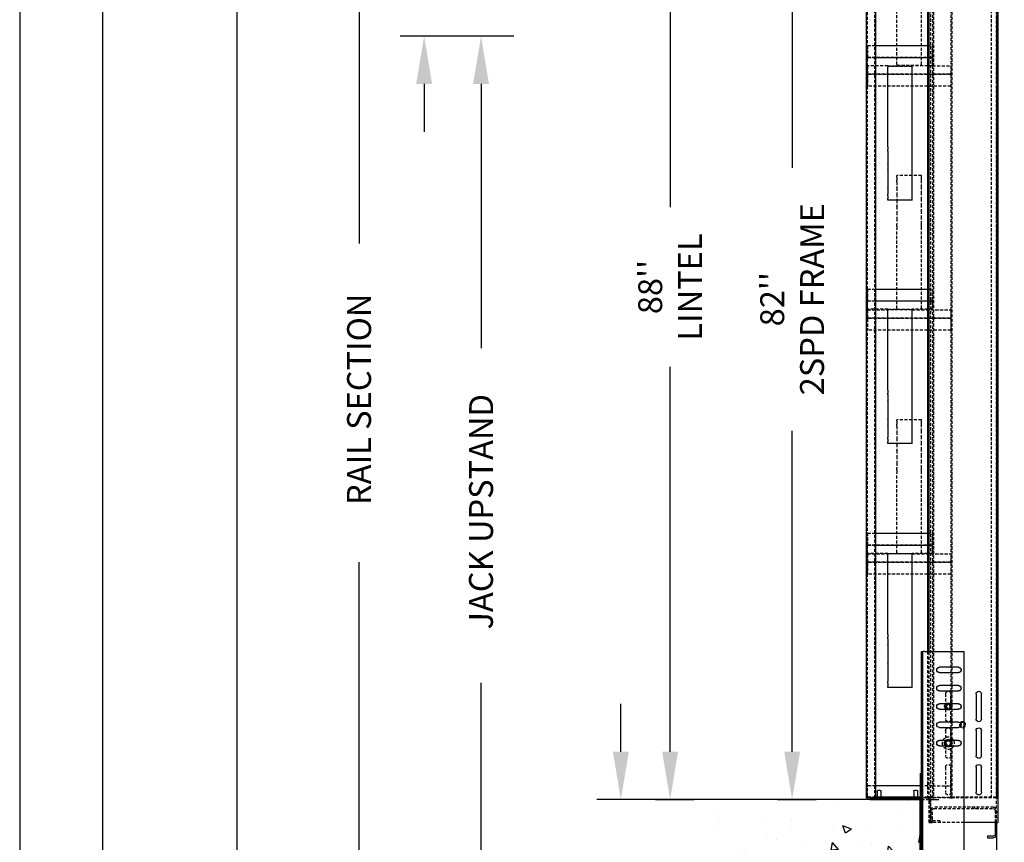
# Model space of a CAD drawing. Units: inches. Extents: x 14 to 430, y -90 to 205.
# Drawn here: x 14 to 76, y -29 to 22 of the extents above; entities that cross this region are included whole.
import ezdxf

# ---------------------------------------------------------------- set-up
doc = ezdxf.new("R2010")
doc.units = ezdxf.units.IN
doc.header["$MEASUREMENT"] = 0
doc.linetypes.add('HIDDEN', pattern=[0.375, 0.25, -0.125])
for name, color, linetype in [('AM_HID', 7, 'HIDDEN'), ('AM_VIS', 7, 'Continuous'), ('CUTLINE', 6, 'Continuous'), ('DIM', 3, 'Continuous'), ('HATCH', 5, 'Continuous')]:
    doc.layers.add(name, color=color, linetype=linetype)
doc.styles.add('PLAN_STYLE', font='txt.shx', dxfattribs={"height": 1.5})
doc.dimstyles.new('IMPERIAL_PL', dxfattribs={"dimtxt": 1.5, "dimasz": 3, "dimexe": 1.5, "dimexo": 1, "dimgap": 1, "dimtad": 0, "dimtih": 1, "dimtoh": 1, "dimdec": 4, "dimzin": 0, "dimdsep": 46, "dimlunit": 5, "dimtxsty": 'PLAN_STYLE', "dimcen": 0.09, "dimadec": 0, "dimazin": 0, "dimtfac": 1, "dimtdec": 4, "dimtofl": 0, "dimtmove": 0, "dimatfit": 3, "dimfxl": 0, "dimfrac": 2, "dimtolj": 1, "dimtzin": 0, "dimarcsym": 0})

# ---------------------------------------------------------------- blocks, each defined once
blk = doc.blocks.new('*D26')
at = {"layer": 'DEFPOINTS', "color": 0, "linetype": 'Continuous'}
for p in [(28.083, 166.856), (38.801, 166.856), (38.801, -38.332)]:
    blk.add_point(p, dxfattribs=at)
at = {"layer": 'DIM', "color": 0, "linetype": 'Continuous', "lineweight": -2}
for p, q in [((37.801, 166.856), (26.583, 166.856)), ((28.083, 163.856), (28.083, 80.012)), ((28.083, -35.332), (28.083, 48.512)), ((37.801, -38.332), (26.583, -38.332))]:
    blk.add_line(p, q, dxfattribs=at)
at = {"layer": 'DIM', "color": 0, "linetype": 'Continuous'}
for points in [[(27.583, 163.856), (28.583, 163.856), (28.083, 166.856)], [(27.583, -35.332), (28.583, -35.332), (28.083, -38.332)]]:
    blk.add_solid(points, dxfattribs=at)
at = {"layer": 'DIM', "color": 0, "linetype": 'Continuous', "insert": (28.083, 64.262), "char_height": 1.5, "attachment_point": 5, "rotation": 89.95437, "style": 'PLAN_STYLE'}
blk.add_mtext('\\A1; OVERALL RAIL LENGTH', dxfattribs=at)
blk = doc.blocks.new('*D28')
at = {"layer": 'DEFPOINTS', "color": 0, "linetype": 'Continuous'}
for p in [(69.426, 168.77), (19.661, -38.715), (69.426, -38.715)]:
    blk.add_point(p, dxfattribs=at)
at = {"layer": 'DIM', "color": 0, "linetype": 'Continuous', "lineweight": -2}
for p, q in [((68.426, 168.77), (18.161, 168.77)), ((19.661, 165.77), (19.661, 79.027)), ((19.661, -35.715), (19.661, 51.027)), ((68.426, -38.715), (18.161, -38.715))]:
    blk.add_line(p, q, dxfattribs=at)
at = {"layer": 'DIM', "color": 0, "linetype": 'Continuous'}
for points in [[(19.161, 165.77), (20.161, 165.77), (19.661, 168.77)], [(19.161, -35.715), (20.161, -35.715), (19.661, -38.715)]]:
    blk.add_solid(points, dxfattribs=at)
at = {"layer": 'DIM', "color": 0, "linetype": 'Continuous', "insert": (19.661, 65.027), "char_height": 1.5, "attachment_point": 5, "rotation": 89.95437, "style": 'PLAN_STYLE'}
blk.add_mtext('\\A1;TOTAL SHAFT HEIGHT', dxfattribs=at)
blk = doc.blocks.new('*D31')
at = {"layer": 'DEFPOINTS', "color": 0, "linetype": 'Continuous'}
for p in [(43.395, 21.435), (46.458, 21.435), (46.458, -38.715)]:
    blk.add_point(p, dxfattribs=at)
at = {"layer": 'DIM', "color": 0, "linetype": 'Continuous', "lineweight": -2}
for p, q in [((45.458, 21.435), (41.895, 21.435)), ((43.395, 18.435), (43.395, 1.86)), ((43.395, -35.715), (43.395, -19.14)), ((45.458, -38.715), (41.895, -38.715))]:
    blk.add_line(p, q, dxfattribs=at)
at = {"layer": 'DIM', "color": 0, "linetype": 'Continuous'}
for points in [[(42.895, 18.435), (43.895, 18.435), (43.395, 21.435)], [(42.895, -35.715), (43.895, -35.715), (43.395, -38.715)]]:
    blk.add_solid(points, dxfattribs=at)
at = {"layer": 'DIM', "color": 0, "linetype": 'Continuous', "insert": (43.395, -8.64), "char_height": 1.5, "attachment_point": 5, "rotation": 89.95437, "style": 'PLAN_STYLE'}
blk.add_mtext('\\A1; JACK UPSTAND', dxfattribs=at)
blk = doc.blocks.new('*D32')
at = {"layer": 'DEFPOINTS', "color": 0, "linetype": 'Continuous'}
for p in [(35.739, 35.168), (38.801, 35.168), (38.801, -38.332)]:
    blk.add_point(p, dxfattribs=at)
at = {"layer": 'DIM', "color": 0, "linetype": 'Continuous', "lineweight": -2}
for p, q in [((37.801, 35.168), (34.239, 35.168)), ((35.739, 32.168), (35.739, 8.418)), ((35.739, -35.332), (35.739, -11.582)), ((37.801, -38.332), (34.239, -38.332))]:
    blk.add_line(p, q, dxfattribs=at)
at = {"layer": 'DIM', "color": 0, "linetype": 'Continuous'}
for points in [[(35.239, 32.168), (36.239, 32.168), (35.739, 35.168)], [(35.239, -35.332), (36.239, -35.332), (35.739, -38.332)]]:
    blk.add_solid(points, dxfattribs=at)
at = {"layer": 'DIM', "color": 0, "linetype": 'Continuous', "insert": (35.739, -1.582), "char_height": 1.5, "attachment_point": 5, "rotation": 89.95437, "style": 'PLAN_STYLE'}
blk.add_mtext('\\A1; RAIL SECTION', dxfattribs=at)
blk = doc.blocks.new('2SPD_ELEV_C')
for p, q in [((0, 2.168), (0, -5.658)), ((-0.635, 0), (-1.526, 0)), ((-0.755, -0.12), (-0.755, 0.03)), ((-6.25, -1.88), (-6.25, -5.658))]:
    blk.add_line(p, q)
at = {"layer": 'AM_HID'}
for p, q in [((-6.25, -1.88), (-6.25, 89.495)), ((-0.844, 89.495), (-0.844, -1.88)), ((-6.344, 80.125), (-6.344, 0.125)), ((-6.282, 0.125), (-6.282, 80.125)), ((-5.844, 0.125), (-5.844, 80.125)), ((-2.594, 80.125), (-2.594, 0.125)), ((-2.532, 0.125), (-2.532, 80.125)), ((-1.094, 80.125), (-1.094, 0.125)), ((-1.032, 0.125), (-1.032, 80.125)), ((3.718, 0.125), (3.718, 80.125)), ((4.344, 80.125), (4.344, 0.125)), ((-0.094, 60.221), (-0.094, 66.739)), ((1.906, 60.221), (1.906, 66.739)), ((-0.594, 61.779), (-1, 61.779)), ((-1, 60.875), (-1, 61.779)), ((4.312, 61.779), (3.656, 61.779)), ((4.312, 61.779), (4.312, 60.875)), ((-1, 60.779), (-1, 60.875)), ((4.312, 60.827), (-1, 60.827)), ((-1, 60.779), (-0.594, 60.779)), ((-1, 60.731), (-1, 60.779)), ((-1, 60.125), (-1, 60.731)), ((3.656, 60.779), (4.312, 60.779)), ((4.312, 60.875), (4.312, 60.779)), ((4.312, 60.779), (4.312, 60.731)), ((4.312, 60.125), (4.312, 60.731)), ((-1, 60.125), (-2.5, 60.125)), ((-2.5, 60.077), (-2.5, 60.125)), ((-2.5, 60.077), (-2.5, 59.519)), ((-1, 60.125), (0.656, 60.125)), ((-0.094, 60.173), (-0.094, 60.221)), ((1.906, 60.173), (-0.094, 60.173)), ((-0.094, 60.125), (-0.094, 60.173)), ((2.656, 60.125), (0.656, 60.125)), ((0.656, 60.112), (0.656, 60.125)), ((0.656, 60.077), (2.656, 60.077)), ((1.906, 60.221), (1.906, 60.173)), ((1.906, 60.173), (1.906, 60.125)), ((2.656, 60.125), (4.312, 60.125)), ((2.656, 60.125), (2.656, 60.112)), ((4.312, 60.125), (4.312, 60.077)), ((4.312, 60.077), (4.312, 59.519)), ((-2.5, 59.423), (-2.5, 59.519)), ((4.312, 59.471), (-2.5, 59.471)), ((-2.5, 59.423), (4.312, 59.423)), ((-2.5, 59.375), (-2.5, 59.423)), ((-2.5, 59.375), (-2.5, 58.471)), ((4.312, 59.519), (4.312, 59.423)), ((4.312, 59.423), (4.312, 59.375)), ((4.312, 59.375), (4.312, 58.471)), ((-2.5, 58.471), (4.312, 58.471)), ((-0.094, 51.125), (1.906, 51.125)), ((-0.094, 51.011), (-0.094, 51.125)), ((-0.094, 50.755), (-0.094, 51.011)), ((1.906, 51.011), (1.906, 51.125)), ((1.906, 51.011), (1.906, 50.755)), ((-0.094, 50.608), (-0.094, 50.755)), ((-0.094, 50.142), (-0.094, 50.608)), ((-0.094, 50.131), (-0.094, 50.142)), ((-0.094, 49.619), (-0.094, 50.131)), ((1.906, 50.608), (1.906, 50.755)), ((1.906, 50.608), (1.906, 50.142)), ((1.906, 50.131), (1.906, 50.142)), ((1.906, 50.131), (1.906, 49.619)), ((-0.094, 49.608), (-0.094, 49.619)), ((-0.094, 49.142), (-0.094, 49.608)), ((1.906, 49.608), (1.906, 49.619)), ((1.906, 49.608), (1.906, 49.142)), ((-0.094, 49.131), (-0.094, 49.142)), ((-0.094, 48.619), (-0.094, 49.131)), ((-0.094, 48.608), (-0.094, 48.619)), ((-0.094, 48.142), (-0.094, 48.608)), ((1.906, 49.131), (1.906, 49.142)), ((1.906, 49.131), (1.906, 48.619)), ((1.906, 48.608), (1.906, 48.619)), ((1.906, 48.608), (1.906, 48.142)), ((-0.094, 48.131), (-0.094, 48.142)), ((-0.094, 47.619), (-0.094, 48.131)), ((-0.094, 47.608), (-0.094, 47.619)), ((1.906, 48.131), (1.906, 48.142)), ((1.906, 48.131), (1.906, 47.619)), ((1.906, 47.608), (1.906, 47.619)), ((-0.094, 47.142), (-0.094, 47.608)), ((-0.094, 46.995), (-0.094, 47.142)), ((-0.094, 46.739), (-0.094, 46.995)), ((1.906, 47.608), (1.906, 47.142)), ((1.906, 46.995), (1.906, 47.142)), ((1.906, 46.995), (1.906, 46.739)), ((-0.094, 40.221), (-0.094, 46.739)), ((1.906, 40.221), (1.906, 46.739)), ((-0.594, 41.827), (-1, 41.827)), ((-1, 40.923), (-1, 41.827)), ((4.312, 41.827), (3.656, 41.827)), ((4.312, 41.827), (4.312, 40.923)), ((-1, 40.827), (-1, 40.923)), ((4.312, 40.875), (-1, 40.875)), ((-1, 40.827), (-0.594, 40.827)), ((-1, 40.779), (-1, 40.827)), ((-1, 40.173), (-1, 40.779)), ((3.656, 40.827), (4.312, 40.827)), ((4.312, 40.923), (4.312, 40.827)), ((4.312, 40.827), (4.312, 40.779)), ((4.312, 40.173), (4.312, 40.779)), ((-0.094, 40.125), (-2.5, 40.125)), ((-2.5, 40.077), (-2.5, 40.125)), ((-2.5, 40.077), (-2.5, 39.519)), ((-1, 40.173), (0.656, 40.173)), ((-0.094, 40.173), (-0.094, 40.221)), ((-0.094, 40.125), (-0.094, 40.173)), ((0.656, 40.125), (-0.094, 40.125)), ((2.656, 40.173), (0.656, 40.173)), ((0.656, 40.16), (0.656, 40.173)), ((0.656, 40.125), (2.656, 40.125)), ((1.906, 40.221), (1.906, 40.173)), ((1.906, 40.173), (1.906, 40.125)), ((2.656, 40.173), (4.312, 40.173)), ((2.656, 40.173), (2.656, 40.16)), ((4.312, 40.125), (2.656, 40.125)), ((4.312, 40.125), (4.312, 40.077)), ((4.312, 40.077), (4.312, 39.519)), ((-2.5, 39.423), (-2.5, 39.519)), ((4.312, 39.471), (-2.5, 39.471)), ((-2.5, 39.423), (4.312, 39.423)), ((-2.5, 39.375), (-2.5, 39.423)), ((-2.5, 39.375), (-2.5, 38.471)), ((4.312, 39.519), (4.312, 39.423)), ((4.312, 39.423), (4.312, 39.375)), ((4.312, 39.375), (4.312, 38.471)), ((-2.5, 38.471), (4.312, 38.471)), ((-0.094, 31.125), (1.906, 31.125)), ((-0.094, 31.011), (-0.094, 31.125)), ((-0.094, 30.755), (-0.094, 31.011)), ((-0.094, 30.608), (-0.094, 30.755)), ((1.906, 31.011), (1.906, 31.125)), ((1.906, 31.011), (1.906, 30.755)), ((1.906, 30.608), (1.906, 30.755)), ((-0.094, 30.142), (-0.094, 30.608)), ((-0.094, 30.131), (-0.094, 30.142)), ((-0.094, 29.619), (-0.094, 30.131)), ((1.906, 30.608), (1.906, 30.142)), ((1.906, 30.131), (1.906, 30.142)), ((1.906, 30.131), (1.906, 29.619)), ((-0.094, 29.608), (-0.094, 29.619)), ((-0.094, 29.142), (-0.094, 29.608)), ((-0.094, 29.131), (-0.094, 29.142)), ((-0.094, 28.619), (-0.094, 29.131)), ((1.906, 29.608), (1.906, 29.619)), ((1.906, 29.608), (1.906, 29.142)), ((1.906, 29.131), (1.906, 29.142)), ((1.906, 29.131), (1.906, 28.619)), ((-0.094, 28.608), (-0.094, 28.619)), ((-0.094, 28.142), (-0.094, 28.608)), ((1.906, 28.608), (1.906, 28.619)), ((1.906, 28.608), (1.906, 28.142)), ((-0.094, 28.131), (-0.094, 28.142)), ((-0.094, 27.619), (-0.094, 28.131)), ((-0.094, 27.608), (-0.094, 27.619)), ((-0.094, 27.142), (-0.094, 27.608)), ((1.906, 28.131), (1.906, 28.142)), ((1.906, 28.131), (1.906, 27.619)), ((1.906, 27.608), (1.906, 27.619)), ((1.906, 27.608), (1.906, 27.142)), ((-0.094, 26.995), (-0.094, 27.142)), ((-0.094, 26.739), (-0.094, 26.995)), ((-0.094, 20.221), (-0.094, 26.739)), ((1.906, 26.995), (1.906, 27.142)), ((1.906, 26.995), (1.906, 26.739)), ((1.906, 20.221), (1.906, 26.739)), ((-1, 20.923), (-1, 21.827)), ((-0.594, 21.827), (-1, 21.827)), ((4.312, 21.827), (3.656, 21.827)), ((4.312, 21.827), (4.312, 20.923)), ((-1, 20.827), (-1, 20.923)), ((4.312, 20.875), (-1, 20.875)), ((-1, 20.827), (-0.594, 20.827)), ((-1, 20.779), (-1, 20.827)), ((-1, 20.173), (-1, 20.779)), ((-0.094, 20.173), (-0.094, 20.221)), ((1.906, 20.221), (1.906, 20.173)), ((3.656, 20.827), (4.312, 20.827)), ((4.312, 20.923), (4.312, 20.827)), ((4.312, 20.827), (4.312, 20.779)), ((4.312, 20.173), (4.312, 20.779)), ((-0.094, 20.125), (-2.5, 20.125)), ((-2.5, 20.077), (-2.5, 20.125)), ((-2.5, 20.077), (-2.5, 19.519)), ((-2.5, 19.423), (-2.5, 19.519)), ((4.312, 19.471), (-2.5, 19.471)), ((-2.5, 19.423), (4.312, 19.423)), ((-2.5, 19.375), (-2.5, 19.423)), ((-2.5, 19.375), (-2.5, 18.471)), ((-1, 20.173), (0.656, 20.173)), ((-0.094, 20.125), (-0.094, 20.173)), ((0.656, 20.125), (-0.094, 20.125)), ((2.656, 20.173), (0.656, 20.173)), ((0.656, 20.16), (0.656, 20.173)), ((0.656, 20.125), (2.656, 20.125)), ((1.906, 20.173), (1.906, 20.125)), ((2.656, 20.173), (4.312, 20.173)), ((2.656, 20.173), (2.656, 20.16)), ((4.312, 20.125), (2.656, 20.125)), ((4.312, 20.125), (4.312, 20.077)), ((4.312, 20.077), (4.312, 19.519)), ((4.312, 19.519), (4.312, 19.423)), ((4.312, 19.423), (4.312, 19.375)), ((4.312, 19.375), (4.312, 18.471)), ((-2.5, 18.471), (4.312, 18.471)), ((-0.724, -1.88), (-0.724, 12.12)), ((-0.594, 12.12), (-0.594, 0.125)), ((-0.099, 11.589), (-0.219, 11.589)), ((-0.099, 11.588), (-0.219, 11.588)), ((-3.131, 10.839), (-1.568, 10.839)), ((-0.099, 11.152), (-0.219, 11.152)), ((-0.099, 11.151), (-0.219, 11.151)), ((-1.568, 10.401), (-3.131, 10.401)), ((-0.099, 10.089), (-0.219, 10.089)), ((-0.099, 10.088), (-0.219, 10.088)), ((-3.131, 9.338), (-1.568, 9.338)), ((-1.568, 8.902), (-3.131, 8.902)), ((-0.099, 9.652), (-0.219, 9.652)), ((-0.099, 9.651), (-0.219, 9.651)), ((-2.516, 7.838), (-2.516, 8.651)), ((-2.079, 8.651), (-2.079, 7.838)), ((-0.099, 8.589), (-0.219, 8.589)), ((-0.099, 8.588), (-0.219, 8.588)), ((-0.099, 8.152), (-0.219, 8.152)), ((-0.099, 8.151), (-0.219, 8.151)), ((-3.131, 7.839), (-1.568, 7.839)), ((-1.568, 7.401), (-3.131, 7.401)), ((-2.459, 7.901), (-2.621, 7.62)), ((-2.621, 7.62), (-2.459, 7.339)), ((-2.516, 6.588), (-2.516, 7.402)), ((-2.134, 7.901), (-2.459, 7.901)), ((-2.459, 7.339), (-2.134, 7.339)), ((-1.972, 7.62), (-2.134, 7.901)), ((-2.134, 7.339), (-1.972, 7.62)), ((-2.079, 7.402), (-2.079, 6.588)), ((-0.099, 7.089), (-0.219, 7.089)), ((-0.099, 7.088), (-0.219, 7.088)), ((-0.099, 6.652), (-0.219, 6.652)), ((-0.099, 6.651), (-0.219, 6.651)), ((-2.516, 4.838), (-2.516, 5.651)), ((-2.079, 5.651), (-2.079, 4.838)), ((-2.459, 4.901), (-2.54, 4.76)), ((-2.297, 4.901), (-2.459, 4.901)), ((-2.134, 4.901), (-2.297, 4.901)), ((-2.053, 4.76), (-2.134, 4.901)), ((-0.099, 5.589), (-0.219, 5.589)), ((-0.099, 5.588), (-0.219, 5.588)), ((-0.099, 5.152), (-0.219, 5.152)), ((-0.099, 5.151), (-0.219, 5.151)), ((-3.131, 4.839), (-1.568, 4.839)), ((-1.568, 4.401), (-3.131, 4.401)), ((-2.54, 4.76), (-2.621, 4.62)), ((-2.621, 4.62), (-2.54, 4.479)), ((-2.54, 4.479), (-2.459, 4.339)), ((-2.516, 3.588), (-2.516, 4.402)), ((-2.459, 4.339), (-2.297, 4.339)), ((-2.297, 4.339), (-2.134, 4.339)), ((-2.134, 4.339), (-2.053, 4.479)), ((-2.079, 4.402), (-2.079, 3.588)), ((-1.972, 4.62), (-2.053, 4.76)), ((-2.053, 4.479), (-1.972, 4.62)), ((-0.099, 4.089), (-0.219, 4.089)), ((-0.099, 4.088), (-0.219, 4.088)), ((-0.099, 3.652), (-0.219, 3.652)), ((-0.099, 3.651), (-0.219, 3.651)), ((-2.516, 0.588), (-2.516, 2.651)), ((-2.079, 2.651), (-2.079, 0.588)), ((-0.099, 2.588), (-0.219, 2.588)), ((-0.099, 2.152), (-0.219, 2.152)), ((-1.001, 1.125), (-2.501, 1.125)), ((-2.501, 1.125), (-2.501, 0.275)), ((-1.001, 1.125), (-0.099, 1.125)), ((-1.001, 1.125), (-1.001, 0.275)), ((-0.099, 1.088), (-0.219, 1.088)), ((3.656, 1.125), (4.313, 1.125)), ((4.313, 0.275), (4.313, 1.125)), ((-6.22, 0.125), (-6.344, 0.125)), ((-6.251, 0.2), (-2.501, 0.2)), ((-6.251, 0.125), (-6.251, 0.2)), ((-6.22, 0.125), (-2.656, 0.125)), ((-4.876, 0.125), (-4.876, 0.2)), ((-3.877, 0.125), (-3.877, 0.2)), ((-2.594, 0.125), (-2.656, 0.125)), ((-2.47, 0.125), (-2.594, 0.125)), ((-2.501, 0.125), (-2.501, 0.275)), ((-1.001, 0.2), (-2.501, 0.2)), ((-2.47, 0.125), (-1.094, 0.125)), ((-0.97, 0.125), (-1.094, 0.125)), ((-1.001, 0.2), (-1.001, 0.275)), ((-1.001, 0.2), (-0.099, 0.2)), ((-1.001, 0.2), (-1.001, 0.125)), ((-0.97, 0.125), (-0.594, 0.125)), ((-0.635, 0.12), (-0.099, 0.12)), ((-0.099, 0), (-0.635, 0)), ((-0.594, 0.125), (-0.099, 0.125)), ((-0.344, 0.125), (-0.344, 0.2)), ((-0.099, 0.652), (-0.219, 0.652)), ((-0.187, 0.125), (-0.187, 0.2)), ((0.187, 0), (0.187, 0.12)), ((0.219, 0.2), (0.219, 0.125)), ((0.219, 0.12), (0.219, 0.024)), ((0.225, 0), (0.219, 0.024)), ((0.219, 0.024), (0.375, 0.024)), ((0.375, 0.024), (0.531, 0.024)), ((0.525, 0), (0.531, 0.024)), ((0.531, 0.2), (0.531, 0.125)), ((0.531, 0.12), (0.531, 0.024)), ((0.562, 0), (0.562, 0.12)), ((0.656, 0.125), (0.656, 0.2)), ((2.656, 0.125), (2.656, 0.2)), ((3.187, 0), (3.187, 0.12)), ((3.219, 0.2), (3.219, 0.125)), ((3.219, 0.12), (3.219, 0.024)), ((3.225, 0), (3.219, 0.024)), ((3.219, 0.024), (3.375, 0.024)), ((3.375, 0.024), (3.531, 0.024)), ((3.525, 0), (3.531, 0.024)), ((3.531, 0.2), (3.531, 0.125)), ((3.531, 0.12), (3.531, 0.024)), ((3.562, 0), (3.562, 0.12)), ((3.656, 0.2), (4.313, 0.2)), ((4.313, 0.275), (4.313, 0.2)), ((4.313, 0.125), (4.313, 0.2)), ((-6.01, -0.63), (-1.115, -0.63)), ((-1.115, -0.75), (-6.01, -0.75)), ((-5.438, -0.63), (-5.438, -0.75)), ((-4.719, -0.75), (-4.719, -0.63)), ((-4.438, -0.63), (-4.438, -0.75)), ((-4.282, -0.75), (-4.282, -0.63)), ((-0.875, -0.87), (-0.875, -0.12)), ((-0.755, -0.12), (-0.755, -1.88)), ((-0.099, -0.412), (-0.219, -0.412)), ((-6.25, -1.036), (-6.37, -1.036)), ((-6.25, -1.473), (-6.37, -1.473)), ((-6.13, -1.036), (-6.25, -1.036)), ((-6.25, -1.153), (-6.13, -1.153)), ((-6.25, -1.356), (-6.13, -1.356)), ((-6.13, -1.473), (-6.25, -1.473)), ((-6.13, -0.87), (-6.13, -1.88)), ((-0.995, -1.64), (-0.995, -0.87)), ((-0.875, -1.036), (-0.995, -1.036)), ((-0.875, -1.473), (-0.995, -1.473)), ((-0.875, -0.87), (-0.875, -1.64)), ((-0.875, -1.036), (-0.844, -1.036)), ((-0.875, -1.473), (-0.844, -1.473)), ((-0.724, -1.036), (-0.844, -1.036)), ((-0.724, -1.473), (-0.844, -1.473)), ((-0.099, -0.848), (-0.219, -0.848)), ((-3.599, -1.88), (-0.964, -1.88)), ((-1.625, -1.76), (-1.115, -1.76)), ((-1.625, -1.88), (-1.625, -1.76)), ((-0.724, -1.88), (-0.964, -1.88)), ((-0.875, -1.88), (-0.875, -1.64)), ((-0.099, -1.912), (-0.219, -1.912)), ((-0.099, -2.348), (-0.219, -2.348)), ((-0.099, -3.411), (-0.219, -3.411)), ((-0.099, -3.412), (-0.219, -3.412))]:
    blk.add_line(p, q, dxfattribs=at)
for centre, radius in [((-2.297, 7.62), 0.187), ((-2.297, 7.62), 0.15), ((-3.47, 6.125), 0.25), ((-3.47, 6.125), 0.243), ((-3.47, 6.125), 0.187), ((-2.297, 4.62), 0.5), ((-2.297, 4.62), 0.281), ((-2.297, 4.62), 0.203), ((-2.297, 4.62), 0.187)]:
    blk.add_circle(centre, radius, dxfattribs=at)
for centre, radius, start, end in [((-3.131, 10.62), 0.219, 90, 270), ((-1.568, 10.62), 0.219, 270, 90), ((-3.131, 9.12), 0.218, 90, 270), ((-1.568, 9.12), 0.218, 270, 90), ((-2.297, 8.651), 0.218, 0, 180), ((-3.131, 7.62), 0.219, 90, 270), ((-2.297, 7.62), 0.281, 150, 210), ((-2.297, 7.62), 0.281, 90, 150), ((-2.297, 7.62), 0.281, 210, 270), ((-2.297, 7.62), 0.281, 30, 90), ((-2.297, 7.62), 0.281, 270, 330), ((-2.297, 7.62), 0.281, 330, 30), ((-1.568, 7.62), 0.219, 270, 90), ((-2.297, 6.588), 0.218, 180, 0), ((-2.297, 5.651), 0.218, 0, 180), ((-3.131, 4.62), 0.219, 90, 270), ((-1.568, 4.62), 0.219, 270, 90), ((-2.297, 3.588), 0.218, 180, 0), ((-2.297, 2.651), 0.218, 0, 180), ((-2.297, 0.588), 0.218, 180, 0), ((-0.635, -0.12), 0.24, 90, 180), ((-0.635, -0.12), 0.12, 90, 180), ((-6.01, -0.87), 0.24, 90, 180), ((-6.01, -0.87), 0.12, 90, 180), ((-1.115, -0.87), 0.24, 0, 90), ((-1.115, -0.87), 0.12, 0, 90), ((-1.115, -1.64), 0.24, 270, 0), ((-1.115, -1.64), 0.12, 270, 0)]:
    blk.add_arc(centre, radius, start, end, dxfattribs=at)
at = {"layer": 'AM_VIS'}
for p, q in [((-6.37, 89.495), (-6.37, -1.88)), ((-0.724, 12.12), (-0.724, 89.495)), ((-0.594, 80.125), (-0.594, 12.12)), ((3.656, 80.125), (3.656, 0.125)), ((4.406, 0.125), (4.406, 80.125)), ((3.656, 61.779), (-0.594, 61.779)), ((-0.594, 60.779), (3.656, 60.779)), ((0.656, 60.029), (0.656, 60.112)), ((0.656, 53.499), (0.656, 60.029)), ((2.656, 60.112), (2.656, 60.029)), ((2.656, 53.499), (2.656, 60.029)), ((0.656, 53.265), (0.656, 53.499)), ((0.656, 53.131), (0.656, 53.265)), ((2.656, 53.499), (2.656, 53.265)), ((2.656, 53.131), (2.656, 53.265)), ((0.656, 52.619), (0.656, 53.131)), ((0.656, 52.608), (0.656, 52.619)), ((0.656, 52.142), (0.656, 52.608)), ((2.656, 53.131), (2.656, 52.619)), ((2.656, 52.608), (2.656, 52.619)), ((2.656, 52.608), (2.656, 52.142)), ((0.656, 52.131), (0.656, 52.142)), ((0.656, 51.619), (0.656, 52.131)), ((2.656, 52.131), (2.656, 52.142)), ((2.656, 52.131), (2.656, 51.619)), ((0.656, 51.608), (0.656, 51.619)), ((0.656, 51.142), (0.656, 51.608)), ((0.656, 51.131), (0.656, 51.142)), ((0.656, 50.619), (0.656, 51.131)), ((2.656, 51.608), (2.656, 51.619)), ((2.656, 51.608), (2.656, 51.142)), ((2.656, 51.131), (2.656, 51.142)), ((2.656, 51.131), (2.656, 50.619)), ((0.656, 50.608), (0.656, 50.619)), ((0.656, 50.142), (0.656, 50.608)), ((0.656, 50.131), (0.656, 50.142)), ((0.656, 49.619), (0.656, 50.131)), ((2.656, 50.608), (2.656, 50.619)), ((2.656, 50.608), (2.656, 50.142)), ((2.656, 50.131), (2.656, 50.142)), ((2.656, 50.131), (2.656, 49.619)), ((0.656, 49.485), (0.656, 49.619)), ((0.656, 49.251), (0.656, 49.485)), ((0.656, 49.125), (0.656, 49.251)), ((2.656, 49.485), (2.656, 49.619)), ((2.656, 49.485), (2.656, 49.251)), ((2.656, 49.125), (2.656, 49.251)), ((0.656, 49.125), (2.656, 49.125)), ((3.656, 41.827), (-0.594, 41.827)), ((-0.594, 40.827), (3.656, 40.827)), ((0.656, 40.077), (0.656, 40.16)), ((0.656, 33.547), (0.656, 40.077)), ((2.656, 40.16), (2.656, 40.077)), ((2.656, 33.547), (2.656, 40.077)), ((0.656, 33.313), (0.656, 33.547)), ((0.656, 33.179), (0.656, 33.313)), ((0.656, 32.667), (0.656, 33.179)), ((2.656, 33.547), (2.656, 33.313)), ((2.656, 33.179), (2.656, 33.313)), ((2.656, 33.179), (2.656, 32.667)), ((0.656, 32.656), (0.656, 32.667)), ((0.656, 32.19), (0.656, 32.656)), ((2.656, 32.656), (2.656, 32.667)), ((2.656, 32.656), (2.656, 32.19)), ((0.656, 32.179), (0.656, 32.19)), ((0.656, 31.667), (0.656, 32.179)), ((0.656, 31.656), (0.656, 31.667)), ((0.656, 31.19), (0.656, 31.656)), ((2.656, 32.179), (2.656, 32.19)), ((2.656, 32.179), (2.656, 31.667)), ((2.656, 31.656), (2.656, 31.667)), ((2.656, 31.656), (2.656, 31.19)), ((0.656, 31.179), (0.656, 31.19)), ((0.656, 30.667), (0.656, 31.179)), ((0.656, 30.656), (0.656, 30.667)), ((2.656, 31.179), (2.656, 31.19)), ((2.656, 31.179), (2.656, 30.667)), ((2.656, 30.656), (2.656, 30.667)), ((0.656, 30.19), (0.656, 30.656)), ((0.656, 30.179), (0.656, 30.19)), ((0.656, 29.667), (0.656, 30.179)), ((2.656, 30.656), (2.656, 30.19)), ((2.656, 30.179), (2.656, 30.19)), ((2.656, 30.179), (2.656, 29.667)), ((0.656, 29.533), (0.656, 29.667)), ((0.656, 29.299), (0.656, 29.533)), ((0.656, 29.173), (0.656, 29.299)), ((0.656, 29.173), (2.656, 29.173)), ((2.656, 29.533), (2.656, 29.667)), ((2.656, 29.533), (2.656, 29.299)), ((2.656, 29.173), (2.656, 29.299)), ((3.656, 21.827), (-0.594, 21.827)), ((-0.594, 20.827), (3.656, 20.827)), ((0.656, 20.077), (0.656, 20.16)), ((0.656, 13.547), (0.656, 20.077)), ((2.656, 20.16), (2.656, 20.077)), ((2.656, 13.547), (2.656, 20.077)), ((0.656, 13.313), (0.656, 13.547)), ((0.656, 13.179), (0.656, 13.313)), ((0.656, 12.667), (0.656, 13.179)), ((2.656, 13.547), (2.656, 13.313)), ((2.656, 13.179), (2.656, 13.313)), ((2.656, 13.179), (2.656, 12.667)), ((-3.599, -11.88), (-3.599, 12.12)), ((-0.339, 12.12), (-3.599, 12.12)), ((-0.339, 12.12), (-0.219, 12.12)), ((-0.219, -11.88), (-0.219, 12.12)), ((-0.099, 12.12), (-0.219, 12.12)), ((-0.099, -11.88), (-0.099, 12.12)), ((0.656, 12.656), (0.656, 12.667)), ((0.656, 12.19), (0.656, 12.656)), ((0.656, 12.179), (0.656, 12.19)), ((0.656, 11.667), (0.656, 12.179)), ((2.656, 12.656), (2.656, 12.667)), ((2.656, 12.656), (2.656, 12.19)), ((2.656, 12.179), (2.656, 12.19)), ((2.656, 12.179), (2.656, 11.667)), ((0.656, 11.656), (0.656, 11.667)), ((0.656, 11.19), (0.656, 11.656)), ((2.656, 11.656), (2.656, 11.667)), ((2.656, 11.656), (2.656, 11.19)), ((-3.131, 10.838), (-1.568, 10.838)), ((0.656, 11.179), (0.656, 11.19)), ((0.656, 10.667), (0.656, 11.179)), ((0.656, 10.656), (0.656, 10.667)), ((0.656, 10.19), (0.656, 10.656)), ((2.656, 11.179), (2.656, 11.19)), ((2.656, 11.179), (2.656, 10.667)), ((2.656, 10.656), (2.656, 10.667)), ((2.656, 10.656), (2.656, 10.19)), ((-1.568, 10.402), (-3.131, 10.402)), ((0.656, 10.179), (0.656, 10.19)), ((0.656, 9.667), (0.656, 10.179)), ((2.656, 10.179), (2.656, 10.19)), ((2.656, 10.179), (2.656, 9.667)), ((-3.131, 9.339), (-1.568, 9.339)), ((-1.568, 8.901), (-3.131, 8.901)), ((0.656, 9.533), (0.656, 9.667)), ((0.656, 9.299), (0.656, 9.533)), ((0.656, 9.173), (0.656, 9.299)), ((0.656, 9.173), (2.656, 9.173)), ((2.656, 9.533), (2.656, 9.667)), ((2.656, 9.533), (2.656, 9.299)), ((2.656, 9.173), (2.656, 9.299)), ((-5.016, 6.588), (-5.016, 8.651)), ((-4.579, 8.651), (-4.579, 6.588)), ((-3.131, 7.838), (-1.568, 7.838)), ((-1.568, 7.402), (-3.131, 7.402)), ((-2.516, 7.402), (-2.516, 7.838)), ((-2.079, 7.838), (-2.079, 7.402)), ((-5.016, 3.588), (-5.016, 5.651)), ((-4.579, 5.651), (-4.579, 3.588)), ((-3.131, 6.338), (-1.568, 6.338)), ((-1.568, 5.902), (-3.131, 5.902)), ((-3.131, 4.838), (-1.568, 4.838)), ((-1.568, 4.402), (-3.131, 4.402)), ((-2.516, 4.402), (-2.516, 4.838)), ((-2.079, 4.838), (-2.079, 4.402)), ((-5.016, 0.588), (-5.016, 2.651)), ((-4.579, 2.651), (-4.579, 0.588)), ((-0.099, 1.125), (3.656, 1.125)), ((-0.099, 0.2), (3.656, 0.2)), ((-0.099, 0.125), (3.656, 0.125)), ((-0.099, 0.12), (4.125, 0.12)), ((4.125, 0), (-0.099, 0)), ((0.219, 0.687), (0.219, 0.2)), ((0.219, 0.125), (0.219, 0.12)), ((0.281, 0.75), (0.375, 0.75)), ((0.375, 0.75), (0.469, 0.75)), ((0.531, 0.687), (0.531, 0.2)), ((0.531, 0.125), (0.531, 0.12)), ((3.219, 0.687), (3.219, 0.2)), ((3.219, 0.125), (3.219, 0.12)), ((3.281, 0.75), (3.375, 0.75)), ((3.375, 0.75), (3.469, 0.75)), ((3.531, 0.687), (3.531, 0.2)), ((3.531, 0.125), (3.531, 0.12)), ((3.78, 0.125), (3.656, 0.125)), ((3.78, 0.125), (4.282, 0.125)), ((4.125, 0.12), (4.125, 0)), ((4.406, 0.125), (4.282, 0.125)), ((-6.13, -1.88), (-6.37, -1.88)), ((-6.25, -2.89), (-6.25, -1.88)), ((-6.13, -1.88), (-3.599, -1.88)), ((-6.13, -1.88), (-6.13, -2.89)), ((-6.01, -3.01), (-5.5, -3.01)), ((-5.5, -3.13), (-6.01, -3.13)), ((-5.5, -3.01), (-5.5, -3.13))]:
    blk.add_line(p, q, dxfattribs=at)
for centre, radius, start, end in [((-3.131, 10.62), 0.218, 90, 270), ((-1.568, 10.62), 0.218, 270, 90), ((-3.131, 9.12), 0.219, 90, 270), ((-1.568, 9.12), 0.219, 270, 90), ((-4.797, 8.651), 0.218, 0, 180), ((-3.131, 7.62), 0.218, 90, 270), ((-1.568, 7.62), 0.218, 270, 90), ((-4.797, 6.588), 0.218, 180, 0), ((-4.797, 5.651), 0.218, 0, 180), ((-3.131, 6.12), 0.218, 90, 270), ((-1.568, 6.12), 0.218, 270, 90), ((-3.131, 4.62), 0.218, 90, 270), ((-1.568, 4.62), 0.218, 270, 90), ((-4.797, 3.588), 0.218, 180, 0), ((-4.797, 2.651), 0.218, 0, 180), ((-4.797, 0.588), 0.218, 180, 0), ((0.281, 0.687), 0.0625, 90, 180), ((0.469, 0.687), 0.0625, 0, 90), ((3.281, 0.687), 0.0625, 90, 180), ((3.469, 0.687), 0.0625, 0, 90), ((-6.01, -2.89), 0.24, 180, 270), ((-6.01, -2.89), 0.12, 180, 270)]:
    blk.add_arc(centre, radius, start, end, dxfattribs=at)
blk = doc.blocks.new('*D33')
at = {"layer": 'DEFPOINTS', "color": 0, "linetype": 'Continuous'}
for p in [(53.348, 37.848), (55.262, 37.848), (53.348, -26.465)]:
    blk.add_point(p, dxfattribs=at)
at = {"layer": 'DIM', "color": 0, "linetype": 'Continuous', "lineweight": -2}
for p, q in [((54.348, 37.848), (56.762, 37.848)), ((55.262, 34.848), (55.262, 10.691)), ((55.262, -23.465), (55.262, 0.691)), ((54.348, -26.465), (56.762, -26.465))]:
    blk.add_line(p, q, dxfattribs=at)
at = {"layer": 'DIM', "color": 0, "linetype": 'Continuous'}
for points in [[(54.762, 34.848), (55.762, 34.848), (55.262, 37.848)], [(54.762, -23.465), (55.762, -23.465), (55.262, -26.465)]]:
    blk.add_solid(points, dxfattribs=at)
at = {"layer": 'DIM', "color": 0, "linetype": 'Continuous', "insert": (55.262, 5.691), "char_height": 1.5, "attachment_point": 5, "rotation": 89.95437, "style": 'PLAN_STYLE'}
blk.add_mtext("\\A1;88''\\PLINTEL", dxfattribs=at)
blk = doc.blocks.new('*D34')
at = {"layer": 'DEFPOINTS', "color": 0, "linetype": 'Continuous'}
for p in [(61.004, 36.316), (62.919, 36.316), (61.004, -26.465)]:
    blk.add_point(p, dxfattribs=at)
at = {"layer": 'DIM', "color": 0, "linetype": 'Continuous', "lineweight": -2}
for p, q in [((62.004, 36.316), (64.419, 36.316)), ((62.919, 33.316), (62.919, 13.176)), ((62.919, -23.465), (62.919, -3.324)), ((62.004, -26.465), (64.419, -26.465))]:
    blk.add_line(p, q, dxfattribs=at)
at = {"layer": 'DIM', "color": 0, "linetype": 'Continuous'}
for points in [[(62.419, 33.316), (63.419, 33.316), (62.919, 36.316)], [(62.419, -23.465), (63.419, -23.465), (62.919, -26.465)]]:
    blk.add_solid(points, dxfattribs=at)
at = {"layer": 'DIM', "color": 0, "linetype": 'Continuous', "insert": (62.919, 4.926), "char_height": 1.5, "attachment_point": 5, "rotation": 89.95437, "style": 'PLAN_STYLE'}
blk.add_mtext("\\A1;82''\\P2SPD FRAME", dxfattribs=at)
blk = doc.blocks.new('*D36')
at = {"layer": 'DEFPOINTS', "color": 0, "linetype": 'Continuous'}
for p in [(56.985, -26.465), (52.169, -38.715), (56.985, -38.715)]:
    blk.add_point(p, dxfattribs=at)
at = {"layer": 'DIM', "color": 0, "linetype": 'Continuous', "lineweight": -2}
for p, q in [((52.169, -23.465), (52.169, -20.465)), ((55.985, -26.465), (50.669, -26.465)), ((55.985, -38.715), (50.669, -38.715)), ((52.169, -41.715), (52.169, -44.715))]:
    blk.add_line(p, q, dxfattribs=at)
at = {"layer": 'DIM', "color": 0, "linetype": 'Continuous'}
for points in [[(51.669, -23.465), (52.669, -23.465), (52.169, -26.465)], [(51.669, -41.715), (52.669, -41.715), (52.169, -38.715)]]:
    blk.add_solid(points, dxfattribs=at)
at = {"layer": 'DIM', "color": 0, "linetype": 'Continuous', "insert": (52.169, -32.59), "char_height": 1.5, "attachment_point": 5, "style": 'PLAN_STYLE'}
blk.add_mtext('\\A1;\\PPIT DEPTH\\PEL. 0.00', dxfattribs=at)
blk = doc.blocks.new('*D37')
at = {"layer": 'DEFPOINTS', "color": 0, "linetype": 'Continuous'}
for p in [(39.824, 25.789), (46.458, 25.789), (46.458, 21.435)]:
    blk.add_point(p, dxfattribs=at)
at = {"layer": 'DIM', "color": 0, "linetype": 'Continuous', "lineweight": -2}
for p, q in [((39.824, 28.789), (39.824, 50.477)), ((39.824, 50.477), (42.824, 50.477)), ((45.458, 25.789), (38.324, 25.789)), ((45.458, 21.435), (38.324, 21.435)), ((39.824, 18.435), (39.824, 15.435))]:
    blk.add_line(p, q, dxfattribs=at)
at = {"layer": 'DIM', "color": 0, "linetype": 'Continuous'}
for points in [[(39.324, 28.789), (40.324, 28.789), (39.824, 25.789)], [(39.324, 18.435), (40.324, 18.435), (39.824, 21.435)]]:
    blk.add_solid(points, dxfattribs=at)
at = {"layer": 'DIM', "color": 0, "linetype": 'Continuous', "insert": (44.574, 50.477), "char_height": 1.5, "attachment_point": 5, "rotation": 89.95437, "style": 'PLAN_STYLE'}
blk.add_mtext('\\A1; ADJUSTABLE UPSTAND SETTING', dxfattribs=at)

msp = doc.modelspace()

# ---------------------------------------------------------------- hatches: boundary and pattern name
at = {"layer": 'HATCH', "linetype": 'Continuous'}
h = msp.add_hatch(dxfattribs=at)
h.set_pattern_fill('AR-CONC', color=256, scale=0.765625, style=0)
h.set_pattern_definition([(130, (-207.347, 71.1524), (-5.491523, -0.480446), [0.57422, -6.31641]), (185, (-207.347, 71.1524), (1.062315, 5.75897), [0.459375, -5.053125]), (79.5486, (-207.8047, 71.1123), (-4.42921, 5.27852), [0.48801, -5.36812]), (133.8158, (-207.347, 72.6836), (-8.17106, -1.26725), [0.86133, -9.47461]), (83.3644, (-208.028, 72.578), (-7.15601, 7.45809), [0.73202, -8.05218]), (188.8158, (-207.347, 72.684), (-7.156, 7.4581), [0.68906, -7.57969]), (159, (-208.1127, 72.301), (-4.57007, -3.08255), [0.57422, -6.31641]), (214, (-208.113, 72.301), (-1.86288, 5.55193), [0.459375, -5.053125]), (108.5486, (-208.4936, 72.044), (-6.432955, 2.469374), [0.48801, -5.36812]), (142.5, (-207.3471, 71.1524), (-0.093099, 2.548719), [0, -4.991875, 0, -5.129688, 0, -5.072266]), (172.5, (-207.347, 71.1524), (-2.014126, 3.019715), [0, -2.924687, 0, -4.877031, 0, -1.933203]), (212.5, (-205.6398, 71.1524), (-4.087078, -0.172686), [0, -1.914062, 0, -5.971875, 0, -7.92422]), (222.5, (-204.874, 71.1524), (-4.46502, 0.76643), [0, -2.48828, 0, -3.965937, 0, -5.627344])])
h.paths.add_polyline_path([(142.16071, -26.46481), (126.84821, -26.46481), (126.84821, -38.71481), (70.95758, -38.71481), (70.95758, -26.46481), (55.64508, -26.46481), (77.08258, -46.37106), (120.72321, -46.37106)])

# ---------------------------------------------------------------- linework, layer by layer
msp.add_lwpolyline([(14.44458, -89.57352), (430.0906, -89.57352), (430.0906, 205.30937), (14.44458, 205.30937)], close=True)
at = {"layer": 'CUTLINE', "linetype": 'Continuous'}
msp.add_lwpolyline([(138.0098, -26.46481), (126.84821, -26.46481), (126.84821, -38.71481), (70.95758, -38.71481), (70.95758, -26.46481), (55.64508, -26.46481)], dxfattribs=at)

# ---------------------------------------------------------------- block references
at = {"linetype": 'Continuous', "xscale": -0.765625, "yscale": 0.765625, "zscale": 0.765625}
msp.add_blockref('2SPD_ELEV_C', (70.95758, -26.46481), dxfattribs=at)

# ---------------------------------------------------------------- dimensions: what is measured, and where the dimension line sits
at = {"layer": 'DIM', "linetype": 'Continuous'}
for p1, p2, distance, text, picture, middle in [((69.42633, 168.76956), (69.42633, -38.71481), -49.76562, 'TOTAL SHAFT HEIGHT', '*D28', (19.66071, 65.02738)), ((38.80133, -38.332), (38.80133, 166.8555), 10.71875, ' OVERALL RAIL LENGTH', '*D26', (28.08258, 64.26175)), ((53.34821, -26.46481), (53.34821, 37.84769), -1.91406, "88''\\PLINTEL", '*D33', (55.26227, 5.69144)), ((61.00446, -26.46481), (61.00446, 36.31644), -1.91406, "82''\\P2SPD FRAME", '*D34', (62.91852, 4.92581)), ((38.80133, -38.332), (38.80133, 35.168), 3.0625, ' RAIL SECTION', '*D32', (35.73883, -1.582)), ((46.45758, -38.71481), (46.45758, 21.4346), 3.0625, ' JACK UPSTAND', '*D31', (43.39508, -8.6401))]:
    dim = msp.add_aligned_dim(p1=p1, p2=p2, distance=distance, text=text, dimstyle='IMPERIAL_PL', dxfattribs=at)
    dim.commit()
    dim.dimension.update_dxf_attribs({"geometry": picture, "text_midpoint": middle, "text_rotation": 89.9543738})
dim = msp.add_linear_dim(base=(39.82365, 25.7891), p1=(46.45758, 21.4346), p2=(46.45758, 25.7891), angle=90, text=' ADJUSTABLE UPSTAND SETTING', dimstyle='IMPERIAL_PL', dxfattribs=at)
dim.commit()
dim.dimension.update_dxf_attribs({"geometry": '*D37', "text_midpoint": (44.57365, 50.47733), "dimtype": 161, "text_rotation": 89.9543738})
dim = msp.add_linear_dim(base=(52.1688, -38.71481), p1=(56.98493, -26.46481), p2=(56.98493, -38.71481), angle=270, text='\\PPIT DEPTH\\PEL. 0.00', dimstyle='IMPERIAL_PL', dxfattribs=at)
dim.commit()
dim.dimension.update_dxf_attribs({"geometry": '*D36', "text_midpoint": (52.1688, -32.58981), "dimtype": 161})

doc.saveas('drawing.dxf')
